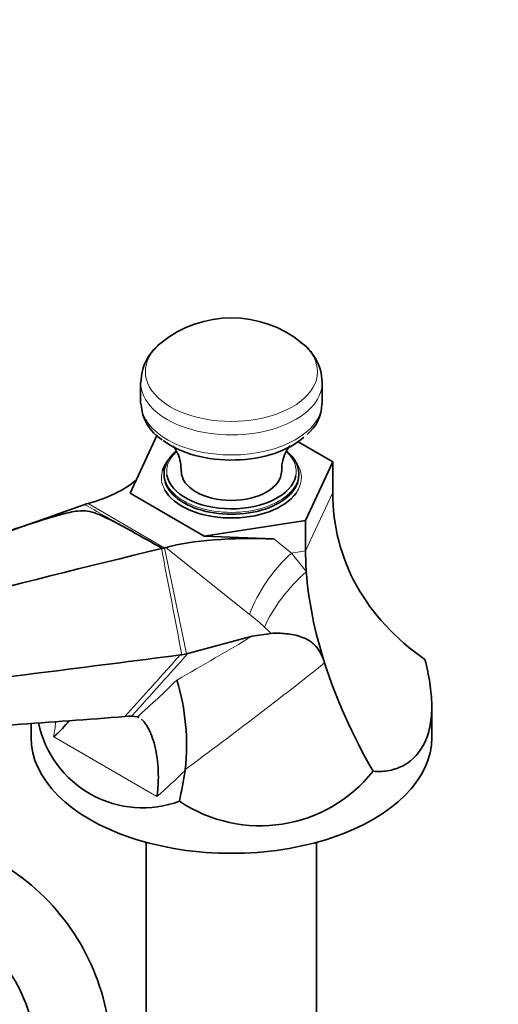
# Model space of a CAD drawing. Units: millimetres. Extents: x 0 to 1539, y 0 to 2052.
# Drawn here: x 360 to 437, y 411 to 568 of the extents above; entities that cross this region are included whole.
import ezdxf
from ezdxf import colors
from ezdxf.entities.mleader import LeaderData, LeaderLine
from ezdxf.math import Vec2, Vec3

# ---------------------------------------------------------------- set-up
doc = ezdxf.new("R2010")
doc.units = ezdxf.units.MM
doc.layers.add('DV7_Défaut', color=7, linetype='Continuous')
doc.layers.add('Défaut', color=7, linetype='Continuous')

# ---------------------------------------------------------------- blocks, each defined once
blk = doc.blocks.new('_DOT')
at = {"color": 0}
blk.add_line((0, 0), (-1, 0), dxfattribs=at)
at = {"color": 0, "const_width": 0.333}
blk.add_lwpolyline([(-0.1665, 0, 1), (0.1665, 0, 1)], format="xyb", close=True, dxfattribs=at)
blk = doc.blocks.new('SE6')
at = {"layer": 'DV7_Défaut', "color": 7, "linetype": 'Continuous', "lineweight": 35}
for p, q in [((379.66, 510.53), (379.66, 507.33)), ((408.66, 507.33), (408.66, 510.53)), ((382.32, 502.19), (377.99, 492.85)), ((410.33, 497.86), (404.8, 501.05)), ((406, 488.52), (410.33, 497.86)), ((410.33, 497.86), (410.33, 492.98)), ((383.41, 496), (383.41, 495.7)), ((404.91, 495.7), (404.91, 496)), ((377.99, 492.85), (389.83, 486.02)), ((370.72, 491.06), (371, 491.15)), ((371, 491.15), (371.29, 491.23)), ((371.46, 491.28), (371.29, 491.23)), ((389.83, 486.02), (406, 488.52)), ((406, 488.52), (406, 483.65)), ((389.83, 486.02), (400.92, 485.56)), ((383.1, 484.05), (382.99, 484.02)), ((383.1, 484.05), (383.42, 484.13)), ((383.42, 484.13), (383.49, 484.15)), ((383.71, 484.2), (383.49, 484.15)), ((397.47, 470.04), (387.22, 467.29)), ((397.47, 470.04), (400.48, 470.5)), ((385.97, 467.05), (386.24, 467.09)), ((386.24, 467.09), (386.97, 467.23)), ((386.97, 467.23), (387.22, 467.29)), ((426.16, 453.88), (426.16, 458.86)), ((377.74, 457.26), (377.16, 457.21)), ((377.74, 457.26), (378.23, 457.29)), ((378.23, 457.29), (379.14, 457.19)), ((362.16, 456.12), (362.16, 453.88)), ((386.78, 448.77), (386.75, 448.62)), ((380.56, 437.15), (380.56, 395.64)), ((407.76, 395.64), (407.76, 437.15))]:
    blk.add_line(p, q, dxfattribs=at)
at = {"layer": 'DV7_Défaut', "color": 7, "linetype": 'Continuous', "lineweight": 18}
for p, q in [((410.33, 492.98), (406, 483.65)), ((371.29, 491.23), (383.42, 484.13)), ((400.92, 485.56), (403.74, 483.3)), ((383.49, 484.15), (386.97, 467.23)), ((397.07, 473.53), (383.71, 484.2)), ((406, 483.65), (403.74, 483.3)), ((382.26, 444.45), (365.77, 453.98))]:
    blk.add_line(p, q, dxfattribs=at)
at = {"layer": 'DV7_Défaut', "color": 7, "linetype": 'Continuous', "lineweight": 35}
for centre, radius, start, end in [((394.16, 503.06), 17.77, 50.8689, 129.1311), ((387.69, 510.43), 7.98, 124.4187, 179.5832), ((400.69, 510.4), 7.95, 1.3422, 56.6932), ((386.9, 507.48), 7.19, 183.4448, 237.8332), ((402.05, 507.26), 6.56, 309.6287, 358.6016), ((-139.6, 1912), 1509.81, 287.24387, 289.75533), ((121.79, 25.06), 528.16, 60.3455, 60.9511), ((787.81, -1203.73), 1735.62, 103.48786, 105.90436), ((350.93, 452.67), 36.06, 353.7805, 16.726), ((379.99, 459.64), 16.98, 191.6965, 290.3125), ((398.74, 462.89), 23.09, 236.1551, 321.4328), ((339.12, 402.97), 35.79, 9.1481, 57.3812), ((339.17, 403.1), 23.67, 4.0183, 55.9817)]:
    blk.add_arc(centre, radius, start, end, dxfattribs=at)
at = {"layer": 'DV7_Défaut', "color": 7, "linetype": 'Continuous', "lineweight": 18}
for centre, radius, start, end in [((-8254.55, -1183.2), 8796.97, 10.812603, 10.924888), ((472.62, 549.24), 106.79, 226.7384, 227.5032)]:
    blk.add_arc(centre, radius, start, end, dxfattribs=at)
for centre, major_axis, ratio, start_param, end_param in [((394.16, 512.24), (-13.75, 0), 0.57735, 5.666017, 6.283185), ((394.16, 512.24), (-13.75, 0), 0.57735, 0, 3.75876), ((394.16, 510.53), (-14.5, 0), 0.57735, 0.003275, 3.146338), ((394.16, 507.33), (-14.5, 0), 0.57735, 0.02699, 3.120417), ((394.16, 496.33), (-10.34, 0), 0.57735, 5.821748, 6.283185), ((394.16, 496.33), (-10.34, 0), 0.57735, 3.021096, 3.684581), ((394.16, 495.35), (-11.18, 0), 0.57735, 2.747513, 3.583405), ((394.16, 495.35), (-11.18, 0), 0.57735, 6.10817, 6.283185), ((394.16, 495.35), (-11.18, 0), 0.57735, 0, 0.312983), ((394.16, 496), (-10.75, 0), 0.57735, 0, 3.141593), ((394.16, 496.33), (-10.34, 0), 0.57735, 0, 0.096444), ((407.62, 474.93), (9.37, 11.72), 0.572273, 1.29323, 2.109017), ((370.28, 445.79), (-3.82, 53.99), 0.873481, 5.342728, 5.41664), ((409.99, 472.88), (-10.28, -10.92), 0.537026, 4.527291, 5.295598), ((359.72, 444.39), (49.57, 9.73), 0.773285, 0.505843, 0.579755), ((345.77, 455.22), (102.68, 53.68), 0.104898, -1.229265, -1.098776), ((353.58, 443.21), (99.27, 68.41), 0.12228, -1.315135, -1.064409), ((358.33, 459.17), (40.77, 29.23), 0.28834, -1.251155, -1.064802), ((328.83, 472.2), (4.48, -59.99), 0.629066, 1.215474, 1.257163), ((362.5, 452.76), (45.26, 35.79), 0.330789, -1.390444, -1.281612)]:
    blk.add_ellipse(centre, major_axis=major_axis, ratio=ratio, start_param=start_param, end_param=end_param, dxfattribs=at)
at = {"layer": 'DV7_Défaut', "color": 7, "linetype": 'Continuous', "lineweight": 35}
for centre, major_axis, ratio, start_param, end_param in [((394.16, 512.24), (-13.75, 0), 0.57735, -0.658754, -0.617168), ((394.16, 512.24), (-13.75, 0), 0.57735, 3.75876, 3.78989), ((394.16, 507.33), (-14.5, 0), 0.57735, 0, 0.02699), ((394.16, 507.33), (-14.5, 0), 0.57735, 3.120417, 3.141593), ((394.16, 506.1), (-13.77, 0), 0.57735, 0.65685, 2.570767), ((394.16, 496), (-10.75, 0), 0.57735, 5.682467, 6.283185), ((394.16, 495.35), (-11.18, 0), 0.57735, 5.841373, 6.10817), ((394.16, 496.33), (-10.34, 0), 0.57735, -0.550911, -0.461438), ((394.16, 496), (-10.75, 0), 0.57735, 3.141593, 3.738535), ((365.89, 500.14), (16.4, 1.37), 0.590346, 5.009428, 5.583654), ((394.16, 495.7), (-10.75, 0), 0.57735, 0, 3.141593), ((394.16, 496.33), (-10.34, 0), 0.57735, 0.096444, 3.021096), ((394.16, 496.33), (-8, 0), 0.57735, 6.282401, 6.283185), ((394.16, 496.33), (-8, 0), 0.57735, 0, 3.139847), ((394.16, 495.35), (-11.18, 0), 0.57735, 0.312983, 2.747513), ((470.66, 502.32), (58.91, 18.63), 0.697902, 2.924333, 3.638405), ((402.63, 478.92), (-24.42, 1.59), 0.266964, 4.80009, 5.615878), ((450.16, 458.15), (-35.29, 46.92), 0.565741, 0.644881, 0.718792), ((450.16, 458.15), (-35.29, 46.92), 0.565741, 0.718792, 1.018394), ((450.16, 458.15), (-35.29, 46.92), 0.565741, 1.018394, 1.358952), ((394.16, 453.88), (-32, 0), 0.57735, 0, 3.141593), ((373.66, 446.32), (10.52, 56.19), 0.218386, 4.706974, 4.794142)]:
    blk.add_ellipse(centre, major_axis=major_axis, ratio=ratio, start_param=start_param, end_param=end_param, dxfattribs=at)
for points, knots in [([(384.79, 500.43), (384.79, 500.43), (384.87, 500.36), (385.19, 499.95), (385.66, 499.08), (386.08, 497.79), (386.12, 496.87), (386.14, 496.32)], [0, 0, 0, 0, 0.131878, 0.320964, 0.530774, 0.767406, 1, 1, 1, 1]), ([(402.21, 496.34), (402.2, 496.67), (402.18, 497.49), (402.53, 498.76), (403.02, 499.78), (403.42, 500.32), (403.53, 500.43), (403.53, 500.43)], [0, 0, 0, 0, 0.14392, 0.413153, 0.625152, 0.82827, 1, 1, 1, 1]), ([(307.96, 470.06), (310.92, 470.93), (313.85, 471.82), (319.57, 473.67), (322.37, 474.63), (330.82, 477.49), (336.45, 479.39), (347.72, 483.19), (353.35, 485.09), (360.45, 487.44), (361.88, 487.9), (364.76, 488.82), (366.19, 489.28), (368.16, 489.76), (368.56, 489.85), (369.42, 489.99), (369.87, 490.05), (370.88, 490.04), (371.43, 489.96), (372.46, 489.67), (372.92, 489.48), (374.25, 488.91), (375.07, 488.48), (376.67, 487.64), (377.46, 487.21), (378.23, 486.78)], [0, 0, 0, 0, 0.125, 0.125, 0.25, 0.25, 0.5, 0.5, 0.75, 0.75, 0.8125, 0.8125, 0.875, 0.875, 0.890625, 0.890625, 0.90625, 0.90625, 0.921875, 0.921875, 0.9375, 0.9375, 0.96875, 0.96875, 1, 1, 1, 1]), ([(400.48, 470.5), (401.26, 470.53), (402.07, 470.52), (403.3, 470.39), (403.72, 470.33), (404.54, 470.17), (404.96, 470.06), (405.78, 469.76), (406.19, 469.57), (406.76, 469.22), (406.95, 469.08), (407.3, 468.79), (407.47, 468.62), (407.95, 468.09), (408.22, 467.68), (408.57, 467.01), (408.68, 466.77), (408.87, 466.28), (408.96, 466.03), (409.04, 465.78)], [0, 0, 0, 0, 0.25, 0.25, 0.375, 0.375, 0.5, 0.5, 0.625, 0.625, 0.6875, 0.6875, 0.75, 0.75, 0.875, 0.875, 0.9375, 0.9375, 1, 1, 1, 1]), ([(311.43, 447.05), (311.75, 447.53), (312.16, 448.13), (312.68, 448.8), (313.03, 449.25), (313.61, 450.04), (314.33, 451.12), (315.06, 452.43), (315.58, 453.56), (315.96, 454.51), (316.52, 455.46), (317.26, 456.29), (318.06, 456.89), (318.85, 457.3), (319.89, 457.76), (320.94, 458.12), (321.76, 458.3), (323.01, 458.57), (325.76, 459.12), (329.27, 459.74), (332.91, 460.28), (335.73, 460.65), (338.56, 461.01), (347.99, 462.21), (363.79, 464.22), (378.65, 466.11), (385.97, 467.05)], [0, 0, 0, 0, 0.016683, 0.021109, 0.025536, 0.034388, 0.052093, 0.069798, 0.087503, 0.096356, 0.105208, 0.122913, 0.131766, 0.140618, 0.158323, 0.176029, 0.184881, 0.193734, 0.229144, 0.299964, 0.335374, 0.370784, 0.406194, 0.441604, 0.724885, 1, 1, 1, 1]), ([(425.07, 466.34), (425.4, 465.05), (425.66, 463.8), (426.04, 461.36), (426.15, 460.16), (426.17, 457.93), (426.09, 456.88), (425.74, 454.93), (425.46, 454.01), (424.31, 451.54), (423.18, 450.29), (421.01, 449.07), (420.23, 448.79), (418.57, 448.46), (417.69, 448.42), (416.79, 448.5)], [0, 0, 0, 0, 0.125, 0.125, 0.25, 0.25, 0.375, 0.375, 0.5, 0.5, 0.75, 0.75, 0.875, 0.875, 1, 1, 1, 1]), ([(377.16, 457.21), (371.23, 456.78), (359.16, 455.9), (346.33, 454.96), (338.66, 454.41), (336.36, 454.24), (334.07, 454.07), (331.06, 453.81), (328.12, 453.52), (325.79, 453.26), (324.73, 453.13), (324.02, 453.04), (323.13, 452.9), (322.26, 452.75), (321.56, 452.62), (320.87, 452.45), (320.2, 452.22), (319.59, 451.98), (319.05, 451.71), (318.3, 451.31), (317.29, 450.69), (316.38, 450.04), (315.71, 449.51), (315.31, 449.18), (314.5, 448.48), (313.82, 447.74), (313.3, 447.06)], [0, 0, 0, 0, 0.271419, 0.551861, 0.586916, 0.621972, 0.657027, 0.692082, 0.762193, 0.797248, 0.806012, 0.814776, 0.832304, 0.849831, 0.858595, 0.867359, 0.884887, 0.89365, 0.902414, 0.919942, 0.93747, 0.954997, 0.963761, 0.968143, 0.972525, 1, 1, 1, 1]), ([(368.19, 456.54), (367.89, 456.14), (367.55, 455.74), (366.96, 455.11), (366.74, 454.88), (366.38, 454.53), (366.26, 454.42), (366.02, 454.2), (365.89, 454.09), (365.77, 453.98)], [0, 0, 0, 0, 0.4610725, 0.4610725, 0.7305362, 0.7305362, 0.8652681, 0.8652681, 1, 1, 1, 1]), ([(382.26, 444.45), (382.29, 444.62), (382.31, 444.79), (382.35, 445.13), (382.37, 445.3), (382.42, 445.82), (382.44, 446.17), (382.49, 447.21), (382.5, 447.9), (382.44, 449.28), (382.38, 449.97), (382.19, 451.3), (382.07, 451.94), (381.76, 453.17), (381.58, 453.75), (381.27, 454.54), (381.16, 454.79), (380.93, 455.27), (380.81, 455.49), (380.56, 455.89), (380.44, 456.08), (380.18, 456.41), (380.04, 456.56), (379.87, 456.73), (379.83, 456.76), (379.8, 456.8)], [0, 0, 0, 0, 0.034977, 0.034977, 0.069954, 0.069954, 0.139909, 0.139909, 0.279817, 0.279817, 0.419726, 0.419726, 0.559635, 0.559635, 0.699543, 0.699543, 0.769498, 0.769498, 0.839452, 0.839452, 0.909406, 0.909406, 0.979361, 0.979361, 1, 1, 1, 1])]:
    blk.add_open_spline(points, degree=3, knots=knots, dxfattribs=at)
at = {"layer": 'DV7_Défaut', "color": 7, "linetype": 'Continuous', "lineweight": 18}
for points, knots in [([(378.23, 486.78), (377.78, 487.04), (377.33, 487.3), (376.88, 487.55), (374.83, 488.72), (372.77, 489.89), (370.72, 491.06)], [0, 0, 0, 0, 0.180366, 0.180366, 0.180366, 1, 1, 1, 1]), ([(377.16, 457.21), (378.44, 458.63), (379.72, 460.06), (380.99, 461.48), (381.82, 462.41), (382.65, 463.34), (383.48, 464.27), (384.31, 465.19), (385.14, 466.12), (385.97, 467.05)], [0, 0, 0, 0, 0.434773, 0.434773, 0.434773, 0.717387, 0.717387, 0.717387, 1, 1, 1, 1]), ([(387.22, 467.29), (384.26, 464), (381.3, 460.7), (378.33, 457.4), (378.3, 457.37), (378.27, 457.33), (378.23, 457.29)], [0, 0, 0, 0, 0.988863, 0.988863, 0.988863, 1, 1, 1, 1])]:
    blk.add_open_spline(points, degree=3, knots=knots, dxfattribs=at)
at = {"layer": 'DV7_Défaut', "color": 7, "linetype": 'Continuous', "lineweight": 35}
blk.add_open_spline([(379.42, 457.07), (379.33, 457.12), (379.24, 457.16), (379.14, 457.19)], degree=3, dxfattribs=at)

msp = doc.modelspace()

# ---------------------------------------------------------------- block references
at = {"layer": 'Défaut'}
msp.add_blockref('SE6', (0, 0), dxfattribs=at)

# ---------------------------------------------------------------- leaders
at = {"layer": 'Défaut', "color": 7, "linetype": 'Continuous', "lineweight": 18}
ml = msp.add_multileader_mtext('Standard', dxfattribs=at)
ml.set_content('{\\pxsm0.9;\\fSolid Edge ISO|b1||i0||c0|p34;\\W1.;04/01/2017\\P}', color=256)
ml.set_leader_properties()
ml.set_arrow_properties(name='DOT')
ml.build(insert=Vec2(0, 0))
ml.multileader.update_dxf_attribs({"leader_type": 0, "dogleg_length": 0, "arrow_head_size": 12})
ctx = ml.context
ctx.base_point, ctx.char_height, ctx.arrow_head_size, ctx.landing_gap_size = Vec3(1205.55, 2044.76), 12, 12, 4.2
notes = []
notes.append((ctx, [(0, (0, 0, 0), (0, 0), (1, 0), 1, [])]))
ctx.mtext.insert = Vec3(1207.55, 2050.88)
ml = msp.add_multileader_mtext('Standard', dxfattribs=at)
ml.set_content('{\\pxsm0.9;\\fArial|b1||i0||c0|p34;\\W1.;151/W\\P}', color=256)
ml.set_leader_properties()
ml.set_arrow_properties(name='DOT')
ml.build(insert=Vec2(0, 0))
ml.multileader.update_dxf_attribs({"leader_type": 0, "dogleg_length": 0, "arrow_head_size": 12})
ctx = ml.context
ctx.base_point, ctx.char_height, ctx.arrow_head_size, ctx.landing_gap_size = Vec3(486.42, 2044.6), 12, 12, 4.2
notes.append((ctx, [(0, (0, 0, 0), (0, 0), (1, 0), 1, [])]))
ctx.mtext.insert = Vec3(488.42, 2050.7)
for ctx, leaders in notes:
    for number, flags, end, landing, length, lines in leaders:
        leader = LeaderData()
        leader.index, (leader.has_last_leader_line, leader.has_dogleg_vector, leader.attachment_direction) = number, flags
        leader.last_leader_point, leader.dogleg_vector, leader.dogleg_length = Vec3(end), Vec3(landing), length
        for number, points, colour, breaks in lines:
            line = LeaderLine()
            line.index, line.vertices, line.color, line.breaks = number, Vec3.list(points), colors.encode_raw_color(colour), breaks
            leader.lines.append(line)
        ctx.leaders.append(leader)

doc.saveas('drawing.dxf')
